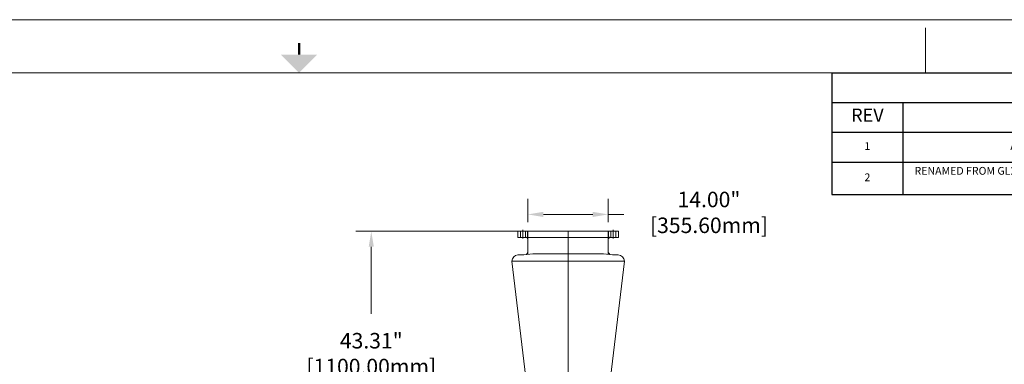
# Model space of a CAD drawing. Units: millimetres. Extents: x 0 to 925, y -1073 to 560.
# Drawn here: x 632 to 803, y 273 to 333 of the extents above; entities that cross this region are included whole.
import ezdxf
from ezdxf.enums import TextEntityAlignment as Align

# ---------------------------------------------------------------- set-up
doc = ezdxf.new("R2010")
doc.units = ezdxf.units.MM
doc.layers.add('Title Block', color=7, linetype='Continuous')
doc.styles.add('ACANSTS', font='romans.shx', dxfattribs={"height": 1})
doc.styles.add('Roman', font='romans')
doc.dimstyles.new('ISO-25', dxfattribs={"dimscale": 30, "dimtxt": 0.09, "dimasz": 0.09, "dimexe": 0.09, "dimexo": 0.09, "dimgap": 0.09, "dimtad": 0, "dimtih": 1, "dimtoh": 1, "dimdsep": 46, "dimtxsty": 'Standard', "dimcen": 1, "dimclrd": 256, "dimclre": 256, "dimclrt": 256, "dimadec": 0, "dimazin": 0, "dimtfac": 1, "dimtmove": 0, "dimatfit": 3, "dimfxl": 1, "dimlwd": 13, "dimlwe": 13, "dimarcsym": 0})

# ---------------------------------------------------------------- blocks, each defined once
blk = doc.blocks.new('*T25')
at = {"layer": 'Title Block', "color": 0, "linetype": 'ByBlock', "lineweight": -2, "transparency": 16777216}
for p, q in [((0, 0), (6.2882, 0)), ((0, 0), (0, -1.1492)), ((6.2882, 0), (6.2882, -1.1492)), ((0, -0.2812), (6.2882, -0.2812)), ((0.6688, -0.2812), (0.6688, -1.1492)), ((3.9838, -0.2812), (3.9838, -1.1492)), ((5.1632, -0.2812), (5.1632, -1.1492)), ((0, -0.5604), (6.2882, -0.5604)), ((0, -0.8417), (6.2882, -0.8417)), ((0, -1.1492), (6.2882, -1.1492))]:
    blk.add_line(p, q, dxfattribs=at)
at = {"layer": 'Title Block', "color": 0, "lineweight": 15, "transparency": 16777216, "style": 'Roman'}
for s, insert, char_height, width, attachment_point in [('REVISION HISTORY', (3.1441, -0.1406), 0.125, 6.175712, 5), ('REV', (0.3344, -0.3375), 0.125, 0.556296, 2), ('DESCRIPTION', (2.3263, -0.3375), 0.125, 3.202513, 2), ('DATE', (4.5735, -0.3375), 0.125, 1.066903, 2), ('APPROVED', (5.7257, -0.3375), 0.125, 1.0125, 2), ('5/26/2016', (4.5735, -0.701), 0.07312, 1.066903, 5), ('1', (0.3344, -0.701), 0.0731, 0.556296, 5), ('AIR OUTLET VERTICALLY UP', (2.3263, -0.701), 0.073125, 3.202513, 5), ('RENAMED FROM GL2-WX-03 TO GL2-WX-01; CONVERTED FROM mm TO INCHES', (2.3263, -0.9954), 0.073125, 3.202513, 5), ('2', (0.3344, -0.9954), 0.0731, 0.556296, 5), ('7/5/2016', (4.5735, -0.9954), 0.07312, 1.066903, 5)]:
    blk.add_mtext(s, dxfattribs=dict(at, insert=insert, char_height=char_height, width=width, attachment_point=attachment_point))
blk = doc.blocks.new('Title Block')
at = {"layer": 'Title Block', "lineweight": 15}
for p, q in [((23.625, 18), (0, 18)), ((17.7188, 17.5), (17.7188, 17.9219)), ((23.125, 17.5), (0.5, 17.5)), ((23.125, 17.5), (0.5, 17.5))]:
    blk.add_line(p, q, dxfattribs=at)
at = {"layer": 'Title Block', "lineweight": 15, "const_width": 0.0225}
blk.add_lwpolyline([(11.8125, 17.7812), (11.8125, 17.6687)], dxfattribs=at)
at = {"layer": 'Title Block', "lineweight": 15}
blk.add_solid([(11.6437, 17.6687), (11.9813, 17.6687), (11.8125, 17.5)], dxfattribs=at)
blk.add_blockref('*T25', (16.8368, 17.5))
at = {"layer": 'Title Block', "lineweight": 15, "style": 'ACANSTS'}
for tag, p, height in [('DRAWING_SUBTITLE', (17.7236, 1.9768), 0.2025), ('CHECK_DATE', (15.8339, 1.9487), 0.135), ('ENG_DATE', (15.8249, 1.6112), 0.135), ('DRAWING_SUBTITLE', (17.7211, 1.5494), 0.2025), ('MANUFACTURING', (14.7936, 1.2748), 0.135), ('MFG_DATE', (15.826, 1.2778), 0.135), ('CONTROL', (14.7936, 0.9373), 0.135), ('CONTROL_DATE', (15.826, 0.9403), 0.135), ('CAGE_CODE', (17.9275, 0.9163), 0.135)]:
    blk.add_attdef(tag, p, '', height=height, dxfattribs=at)
at = {"layer": 'Title Block', "lineweight": 15, "style": 'Roman', "flags": 8}
for tag, height, p in [('DWG_NUMBER', 0.2812, (19.0664, 1.1474)), ('SCALE', 0.135, (18.1035, 0.7041)), ('SHEETNUMBER', 0.135, (21.2556, 0.7041)), ('TOTA_SHEETS', 0.135, (21.8939, 0.7016))]:
    blk.add_attdef(tag, text='', height=height, dxfattribs=at).set_placement(p, align=Align.TOP_LEFT)
at = {"layer": 'Title Block', "lineweight": 15, "style": 'ACANSTS'}
blk.add_attdef('REVISION', text='', height=0.135, dxfattribs=at).set_placement((22.8495, 0.8933), align=Align.CENTER)
blk = doc.blocks.new('*D94')
at = {"linetype": 'Continuous', "lineweight": 13, "transparency": 16777216}
for p, q in [((720.42, 297.28), (720.42, 301.32)), ((734.42, 297.28), (734.42, 301.32)), ((723.12, 298.62), (731.72, 298.62)), ((734.42, 298.62), (737.12, 298.62))]:
    blk.add_line(p, q, dxfattribs=at)
at = {"lineweight": 13, "transparency": 16777216}
for points in [[(723.12, 299.07), (723.12, 298.17), (720.42, 298.62)], [(731.72, 299.07), (731.72, 298.17), (734.42, 298.62)]]:
    blk.add_solid(points, dxfattribs=at)
at = {"layer": 'Defpoints', "color": 0, "lineweight": 13, "transparency": 16777216}
for p in [(734.42, 298.62), (720.42, 294.58), (734.42, 294.58)]:
    blk.add_point(p, dxfattribs=at)
at = {"lineweight": 13, "transparency": 16777216, "insert": (751.97, 298.62), "char_height": 2.7, "attachment_point": 5, "style": 'Roman'}
blk.add_mtext('14.00"\\P[355.60mm]', dxfattribs=at)
blk = doc.blocks.new('*D222')
at = {"linetype": 'Continuous', "lineweight": 13, "transparency": 16777216}
for p, q in [((724.96, 295.68), (690.45, 295.68)), ((693.15, 292.98), (693.15, 281.29)), ((693.15, 255.07), (693.15, 266.76)), ((724.72, 252.37), (690.45, 252.37))]:
    blk.add_line(p, q, dxfattribs=at)
at = {"lineweight": 13, "transparency": 16777216}
for points in [[(692.7, 292.98), (693.6, 292.98), (693.15, 295.68)], [(692.7, 255.07), (693.6, 255.07), (693.15, 252.37)]]:
    blk.add_solid(points, dxfattribs=at)
at = {"layer": 'Defpoints', "color": 0, "lineweight": 13, "transparency": 16777216}
for p in [(727.66, 295.68), (693.15, 252.37), (727.42, 252.37)]:
    blk.add_point(p, dxfattribs=at)
at = {"lineweight": 13, "transparency": 16777216, "insert": (693.15, 274.02), "char_height": 2.7, "attachment_point": 5, "style": 'Roman'}
blk.add_mtext('43.31"\\P[1100.00mm]', dxfattribs=at)

msp = doc.modelspace()

# ---------------------------------------------------------------- linework, layer by layer
at = {"lineweight": 13}
for p, q in [((718.671, 295.678), (736.191, 295.678)), ((718.671, 295.678), (718.671, 294.576)), ((719.124, 295.678), (719.124, 294.576)), ((719.557, 295.928), (719.557, 294.395)), ((719.99, 295.678), (719.99, 294.576)), ((720.382, 295.678), (720.382, 294.733)), ((720.421, 295.678), (720.421, 291.665)), ((727.421, 295.678), (720.421, 295.678)), ((721.82, 295.678), (733.041, 295.678)), ((727.421, 252.368), (727.421, 295.678)), ((727.431, 295.678), (734.431, 295.678)), ((734.421, 295.678), (734.421, 291.667)), ((734.46, 295.678), (734.46, 294.733)), ((734.872, 295.678), (734.872, 294.576)), ((735.305, 295.928), (735.305, 294.395)), ((735.738, 295.678), (735.738, 294.576)), ((736.191, 295.678), (736.191, 294.576)), ((718.671, 294.576), (736.191, 294.576)), ((720.224, 294.576), (720.421, 294.773)), ((720.224, 294.576), (720.421, 294.379)), ((727.421, 293.539), (727.421, 221.916)), ((734.618, 294.576), (734.421, 294.773)), ((734.618, 294.576), (734.421, 294.379)), ((719.701, 291.602), (718.701, 291.602)), ((721.289, 291.741), (719.701, 291.602)), ((720.156, 291.642), (720.421, 291.958)), ((720.225, 291.724), (720.421, 291.958)), ((721.288, 291.74), (733.573, 291.741)), ((733.572, 291.741), (735.161, 291.602)), ((734.617, 291.724), (734.421, 291.958)), ((734.617, 291.724), (734.421, 291.958)), ((734.617, 291.724), (734.421, 291.958)), ((734.684, 291.644), (734.421, 291.958)), ((736.161, 291.602), (735.161, 291.602)), ((721.577, 257.565), (717.624, 290.481)), ((718.624, 290.481), (717.624, 290.481)), ((718.624, 290.481), (736.238, 290.481)), ((733.285, 257.565), (737.238, 290.481)), ((736.238, 290.481), (737.238, 290.481))]:
    msp.add_line(p, q, dxfattribs=at)
for centre, start, end in [((718.804, 290.426), 95, 177.29569), ((736.058, 290.426), 2.70431, 85)]:
    msp.add_arc(centre, 1.181, start, end, dxfattribs=at)

# ---------------------------------------------------------------- block references
at = {"xscale": 18.47397774235981, "yscale": 18.47397774235981, "zscale": 18.47397774235981}
msp.add_blockref('Title Block', (462.344, 0.002), dxfattribs=at)

# ---------------------------------------------------------------- dimensions: what is measured, and where the dimension line sits
at = {"lineweight": 13}
dim = msp.add_linear_dim(base=(734.421, 298.624), p1=(720.421, 294.576), p2=(734.421, 294.576), text='<>.00"\\P[355.60mm]', dimstyle='ISO-25', override={"dimtxsty": 'Roman'}, dxfattribs=at)
dim.commit()
dim.dimension.update_dxf_attribs({"geometry": '*D94', "text_midpoint": (751.971, 298.624)})
dim = msp.add_linear_dim(base=(693.153, 252.368), p1=(727.657, 295.678), p2=(727.421, 252.368), angle=90, text='<>"\\P[1100.00mm]', dimstyle='ISO-25', override={"dimtxsty": 'Roman'}, dxfattribs=at)
dim.commit()
dim.dimension.update_dxf_attribs({"geometry": '*D222', "text_midpoint": (693.153, 274.023), "dimtype": 160})

doc.saveas('drawing.dxf')
